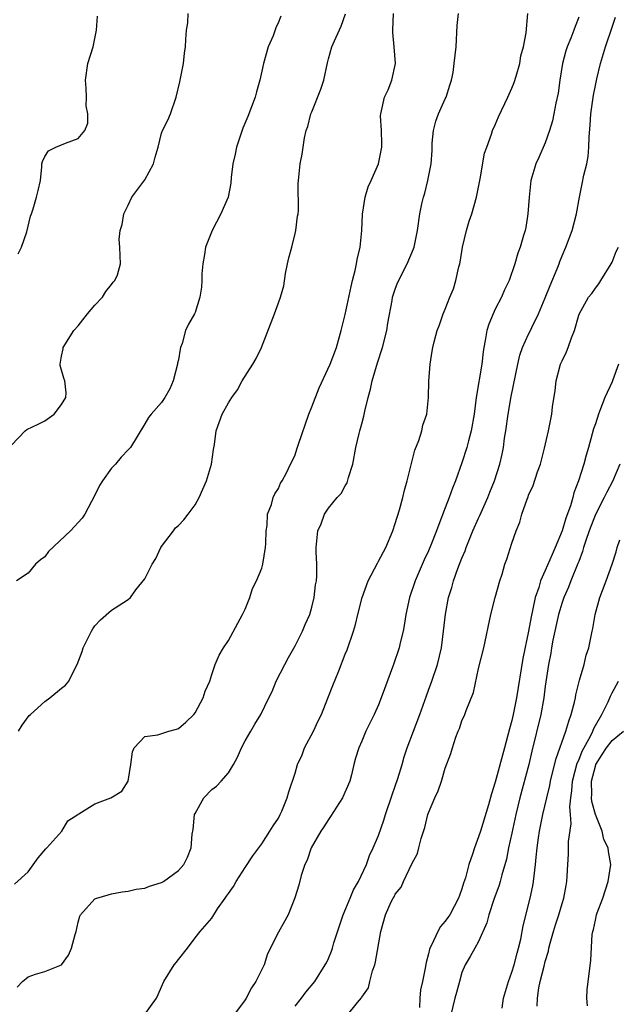
# Model space of a CAD drawing. Units: inches. Extents: x 2589000 to 2592000, y 1524000 to 1527000.
# Drawn here: x 2589512 to 2589584, y 1525900 to 1526018 of the extents above; entities that cross this region are included whole.
import ezdxf

# ---------------------------------------------------------------- set-up
doc = ezdxf.new("R2010")
doc.units = ezdxf.units.IN
doc.header["$MEASUREMENT"] = 0
doc.layers.add('LD25891524_2ft', color=102, linetype='Continuous')

msp = doc.modelspace()

# ---------------------------------------------------------------- linework, layer by layer
at = {"layer": 'LD25891524_2ft'}
for points, elevation in [([(2589511, 1525967.26), (2589512.64, 1525969), (2589512.84, 1525969.16), (2589514.2, 1525969.8), (2589515, 1525970.21), (2589516.12, 1525971), (2589517, 1525972.16), (2589517.51, 1525973), (2589517.55, 1525973.55), (2589517.4, 1525975), (2589517.29, 1525975.29), (2589516.84, 1525976.84), (2589516.83, 1525977), (2589517, 1525977.94), (2589517.19, 1525978.81), (2589517.19, 1525979), (2589518.46, 1525981), (2589519, 1525981.59), (2589520.11, 1525983), (2589521, 1525984.06), (2589521.9, 1525985), (2589522.31, 1525985.69), (2589523, 1525986.52), (2589523.2, 1525986.81), (2589523.4, 1525987), (2589523.69, 1525987.69), (2589524.07, 1525989), (2589524.02, 1525989.98), (2589524, 1525991), (2589523.92, 1525991.92), (2589524.03, 1525993), (2589524.28, 1525993.72), (2589524.47, 1525995), (2589525, 1525996.04), (2589525.43, 1525997), (2589527, 1525999.06), (2589528.03, 1526001), (2589528.22, 1526001.78), (2589528.6, 1526003), (2589529, 1526004.65), (2589529.12, 1526005), (2589529.76, 1526006.24), (2589530.04, 1526007), (2589530.74, 1526009), (2589531.18, 1526010.82), (2589531.6, 1526013), (2589531.74, 1526014.26), (2589531.87, 1526015), (2589531.89, 1526015.89), (2589531.99, 1526017), (2589532.12, 1526017.88), (2589532.16, 1526019)], 7876), ([(2589511.35, 1525914.65), (2589513, 1525916.13), (2589514.18, 1525917.82), (2589515.11, 1525918.89), (2589515.23, 1525919), (2589517.04, 1525921), (2589517.75, 1525922.25), (2589518.95, 1525923), (2589519, 1525923.05), (2589519.08, 1525923.08), (2589521, 1525924.28), (2589522.89, 1525925), (2589524.21, 1525925.79), (2589525, 1525927), (2589525.32, 1525929), (2589525.49, 1525930.51), (2589525.69, 1525931), (2589527, 1525932.36), (2589528.55, 1525932.55), (2589529.86, 1525933), (2589530.76, 1525933.24), (2589531, 1525933.32), (2589531.91, 1525934.09), (2589532.84, 1525935), (2589533, 1525935.18), (2589533.96, 1525937), (2589534.22, 1525937.78), (2589534.76, 1525939), (2589535, 1525939.78), (2589535.43, 1525941), (2589535.9, 1525942.1), (2589536.42, 1525943), (2589537, 1525943.88), (2589538.7, 1525947), (2589539, 1525947.63), (2589539.57, 1525949), (2589539.89, 1525950.11), (2589540.38, 1525951), (2589541, 1525952.54), (2589541.15, 1525953), (2589541.46, 1525955), (2589541.5, 1525955.5), (2589541.54, 1525957), (2589541.65, 1525957.65), (2589541.69, 1525959), (2589542.15, 1525960.15), (2589542.36, 1525961), (2589542.55, 1525961.45), (2589543, 1525962.07), (2589543.26, 1525962.74), (2589543.46, 1525963), (2589543.96, 1525963.96), (2589544.46, 1525965), (2589544.66, 1525965.34), (2589545, 1525966.13), (2589545.22, 1525966.78), (2589545.39, 1525967.39), (2589546.64, 1525971), (2589547, 1525971.88), (2589547.87, 1525974.13), (2589549.19, 1525977), (2589549.96, 1525979), (2589550.52, 1525981), (2589551, 1525982.94), (2589551.71, 1525986.29), (2589551.89, 1525987), (2589552.22, 1525988.22), (2589552.38, 1525989), (2589552.46, 1525989.54), (2589552.81, 1525991), (2589552.99, 1525993), (2589553.06, 1525994.94), (2589553.38, 1525997), (2589553.75, 1525998.25), (2589554.11, 1525999), (2589555, 1526001), (2589555.38, 1526003), (2589555.38, 1526003.38), (2589555.34, 1526005), (2589555.25, 1526006.75), (2589555.27, 1526007), (2589555.36, 1526007.36), (2589555.73, 1526009), (2589556.15, 1526009.85), (2589556.61, 1526011), (2589557.03, 1526013), (2589556.89, 1526015), (2589556.72, 1526016.72), (2589556.71, 1526017), (2589556.8, 1526019)], 7882), ([(2589543.3, 1526018.7), (2589543, 1526017.97), (2589542.7, 1526017.3), (2589542.35, 1526016.35), (2589541.78, 1526015), (2589541.22, 1526013), (2589541, 1526012.09), (2589540.78, 1526011), (2589540.37, 1526009.63), (2589540.2, 1526009), (2589539.32, 1526006.68), (2589538.73, 1526005.27), (2589538.44, 1526004.44), (2589537.96, 1526003), (2589537.83, 1526002.17), (2589537.55, 1526001), (2589537.35, 1525999.35), (2589537.31, 1525998.69), (2589536.98, 1525997), (2589536.08, 1525995), (2589535.06, 1525993), (2589534.27, 1525991), (2589534.12, 1525990.12), (2589533.94, 1525989), (2589533.8, 1525987.8), (2589533.8, 1525987), (2589533.78, 1525986.22), (2589533.58, 1525985), (2589533, 1525983.19), (2589532.93, 1525983), (2589532.22, 1525981.78), (2589531.87, 1525981), (2589531.46, 1525979.46), (2589531.27, 1525979), (2589531.2, 1525978.8), (2589531, 1525977.5), (2589530.9, 1525977.1), (2589530.91, 1525977), (2589530.39, 1525975), (2589529.97, 1525974.03), (2589529.39, 1525973), (2589529, 1525972.4), (2589527.74, 1525971), (2589527.42, 1525970.58), (2589527, 1525969.82), (2589525.27, 1525967), (2589525, 1525966.7), (2589524.15, 1525965.85), (2589523.46, 1525965), (2589523, 1525964.51), (2589521.91, 1525963), (2589521.54, 1525962.46), (2589521, 1525961.27), (2589519.77, 1525959), (2589519.47, 1525958.53), (2589518.07, 1525957), (2589515.45, 1525954.55), (2589515, 1525953.89), (2589514.48, 1525953.52), (2589513.86, 1525953), (2589513, 1525951.95), (2589511.59, 1525951)], 7878), ([(2589511.67, 1525902.33), (2589512.33, 1525903), (2589513, 1525903.56), (2589513.87, 1525903.87), (2589515, 1525904.21), (2589516.99, 1525905.01), (2589517.83, 1525906.17), (2589518.19, 1525907), (2589518.64, 1525908.64), (2589518.76, 1525909), (2589519, 1525910.1), (2589519.18, 1525910.82), (2589519.28, 1525911), (2589521, 1525912.91), (2589521.22, 1525913), (2589522.6, 1525913.4), (2589523, 1525913.49), (2589524.27, 1525913.73), (2589525, 1525913.82), (2589525.94, 1525914.06), (2589527, 1525914.19), (2589527.56, 1525914.44), (2589529, 1525914.86), (2589529.23, 1525915), (2589531, 1525916.29), (2589531.66, 1525917), (2589532.1, 1525917.9), (2589532.55, 1525919), (2589532.65, 1525920.65), (2589532.77, 1525921.23), (2589532.95, 1525923), (2589533, 1525923.13), (2589534.05, 1525925), (2589535, 1525926), (2589535.58, 1525926.42), (2589536.13, 1525927), (2589537, 1525928), (2589537.62, 1525929), (2589538.1, 1525929.9), (2589538.59, 1525931), (2589539, 1525931.82), (2589539.71, 1525933), (2589540.16, 1525933.84), (2589540.89, 1525935), (2589541.83, 1525937), (2589542.25, 1525937.75), (2589542.73, 1525939), (2589543.76, 1525941), (2589544.19, 1525941.81), (2589545, 1525943.24), (2589545.9, 1525945), (2589546.21, 1525945.79), (2589546.75, 1525947), (2589547, 1525947.84), (2589547.27, 1525949), (2589547.46, 1525950.54), (2589547.56, 1525951), (2589547.62, 1525951.62), (2589547.61, 1525953), (2589547.51, 1525954.49), (2589547.52, 1525955), (2589547.74, 1525957), (2589548.14, 1525957.86), (2589548.53, 1525959), (2589549, 1525959.73), (2589550.05, 1525961), (2589550.51, 1525961.49), (2589551, 1525962.4), (2589551.24, 1525962.76), (2589551.39, 1525963.39), (2589551.92, 1525965), (2589552.28, 1525967), (2589552.69, 1525968.69), (2589552.75, 1525969), (2589553, 1525969.83), (2589553.25, 1525970.75), (2589553.35, 1525971.35), (2589553.75, 1525973), (2589554.03, 1525973.97), (2589554.25, 1525975), (2589554.87, 1525977.13), (2589555.46, 1525979), (2589555.98, 1525981), (2589556.12, 1525981.88), (2589556.63, 1525984.63), (2589556.68, 1525985), (2589556.75, 1525985.25), (2589557, 1525985.99), (2589557.27, 1525986.73), (2589558.45, 1525989), (2589559.19, 1525990.81), (2589559.26, 1525991), (2589559.67, 1525993), (2589559.96, 1525995), (2589560.2, 1525996.2), (2589560.38, 1525997), (2589560.54, 1525997.46), (2589560.92, 1525999), (2589561.32, 1526001), (2589561.42, 1526002.58), (2589561.45, 1526003.45), (2589561.58, 1526005), (2589561.89, 1526006.11), (2589562.19, 1526007), (2589563, 1526008.8), (2589563.11, 1526009), (2589563.57, 1526010.43), (2589563.76, 1526011), (2589563.93, 1526011.93), (2589564.08, 1526013), (2589564.31, 1526015), (2589564.44, 1526017.56), (2589564.59, 1526019)], 7884), ([(2589511.81, 1525990.19), (2589512.21, 1525991), (2589512.85, 1525992.85), (2589513.28, 1525994.72), (2589513.4, 1525995), (2589513.59, 1525995.59), (2589514.01, 1525997), (2589514.2, 1525997.8), (2589514.46, 1525999), (2589514.63, 1526000.63), (2589514.65, 1526001), (2589514.73, 1526001.27), (2589515, 1526001.87), (2589515.44, 1526002.56), (2589516.31, 1526003), (2589517, 1526003.26), (2589517.46, 1526003.46), (2589519, 1526004.03), (2589519.79, 1526005), (2589520.15, 1526005.85), (2589520.14, 1526007), (2589519.94, 1526007.94), (2589519.97, 1526009), (2589519.93, 1526010.07), (2589519.85, 1526011), (2589520.15, 1526013), (2589520.78, 1526015), (2589521.17, 1526017), (2589521.31, 1526018.68)], 7874), ([(2589511.83, 1525933), (2589512.27, 1525933.73), (2589513.13, 1525934.87), (2589513.26, 1525935), (2589515, 1525936.56), (2589515.61, 1525937), (2589517, 1525938.15), (2589517.48, 1525938.52), (2589517.87, 1525939), (2589518.71, 1525940.71), (2589518.87, 1525941), (2589519.46, 1525942.54), (2589519.58, 1525943), (2589520.58, 1525945), (2589520.73, 1525945.27), (2589521, 1525945.64), (2589521.66, 1525946.34), (2589523, 1525947.48), (2589524.43, 1525948.43), (2589525, 1525948.78), (2589525.25, 1525949), (2589525.92, 1525949.92), (2589527, 1525951.27), (2589527.88, 1525953), (2589528.29, 1525953.71), (2589528.91, 1525955), (2589529, 1525955.15), (2589530.41, 1525957), (2589530.64, 1525957.36), (2589531, 1525957.64), (2589531.66, 1525958.34), (2589532.18, 1525959), (2589533, 1525960.13), (2589533.5, 1525961), (2589534.36, 1525963), (2589534.98, 1525964.98), (2589535.23, 1525966.77), (2589535.34, 1525967.34), (2589535.55, 1525969), (2589536.26, 1525971), (2589537, 1525972.36), (2589537.41, 1525973), (2589538.08, 1525973.92), (2589538.64, 1525975), (2589539.94, 1525977), (2589540.35, 1525977.65), (2589540.99, 1525979), (2589542.52, 1525983), (2589543, 1525984.35), (2589543.26, 1525985), (2589543.63, 1525986.37), (2589543.84, 1525987.84), (2589544.09, 1525989), (2589544.26, 1525989.74), (2589544.6, 1525991), (2589545, 1525992.64), (2589545.1, 1525993), (2589545.29, 1525994.71), (2589545.35, 1525995), (2589545.39, 1525995.39), (2589545.38, 1525998.62), (2589545.4, 1525999), (2589545.61, 1526001), (2589545.83, 1526002.17), (2589546.12, 1526004.12), (2589546.32, 1526005), (2589546.52, 1526005.48), (2589546.89, 1526007), (2589547, 1526007.23), (2589548.07, 1526009.93), (2589548.45, 1526011), (2589548.89, 1526013.11), (2589549, 1526013.56), (2589549.42, 1526015), (2589549.73, 1526015.73), (2589550.52, 1526017.48), (2589551.04, 1526018.96)], 7880), ([(2589526.94, 1525899), (2589528.39, 1525901), (2589528.57, 1525901.43), (2589529, 1525902.34), (2589529.27, 1525903), (2589530.51, 1525905), (2589530.73, 1525905.27), (2589531, 1525905.64), (2589532.11, 1525907), (2589533, 1525908.23), (2589533.61, 1525909), (2589535, 1525910.6), (2589535.7, 1525911.7), (2589536.63, 1525913), (2589536.79, 1525913.21), (2589537, 1525913.55), (2589537.6, 1525914.4), (2589537.93, 1525915), (2589539, 1525916.65), (2589539.94, 1525918.06), (2589541, 1525919.51), (2589541.98, 1525921), (2589542.35, 1525921.65), (2589543, 1525922.59), (2589543.22, 1525923), (2589543.41, 1525923.41), (2589544.06, 1525925), (2589544.26, 1525925.74), (2589545, 1525927.96), (2589545.3, 1525929), (2589545.83, 1525930.17), (2589546.14, 1525931), (2589547.2, 1525933), (2589547.77, 1525934.23), (2589548.15, 1525935), (2589548.94, 1525936.94), (2589549.51, 1525938.49), (2589550.23, 1525940.23), (2589551, 1525942.21), (2589551.24, 1525942.76), (2589551.99, 1525945), (2589552.23, 1525945.77), (2589552.51, 1525947), (2589553.02, 1525949), (2589553.76, 1525951), (2589554.86, 1525953.14), (2589555, 1525953.37), (2589555.86, 1525955), (2589556.71, 1525957), (2589557, 1525957.87), (2589557.53, 1525959.53), (2589557.93, 1525961), (2589558.11, 1525961.89), (2589558.45, 1525963), (2589559.34, 1525966.66), (2589559.83, 1525967.83), (2589560.2, 1525969), (2589560.33, 1525969.67), (2589560.78, 1525971), (2589561, 1525973), (2589561.05, 1525974.95), (2589561.18, 1525977), (2589561.44, 1525978.56), (2589561.5, 1525979), (2589561.66, 1525979.66), (2589562.04, 1525981), (2589562.31, 1525981.69), (2589562.76, 1525983), (2589563, 1525983.56), (2589563.56, 1525985), (2589563.99, 1525986.01), (2589564.28, 1525987), (2589564.64, 1525988.64), (2589564.75, 1525989), (2589564.79, 1525989.21), (2589565.08, 1525991), (2589565.54, 1525993), (2589565.86, 1525994.14), (2589566.18, 1525995), (2589566.76, 1525997), (2589567.2, 1525999.2), (2589567.72, 1526002.28), (2589567.98, 1526003), (2589568.56, 1526004.56), (2589568.68, 1526005), (2589569, 1526005.65), (2589569.39, 1526006.61), (2589570.51, 1526009), (2589571, 1526010.08), (2589571.26, 1526010.74), (2589571.51, 1526011.51), (2589571.93, 1526013), (2589572.08, 1526013.92), (2589572.38, 1526015), (2589572.7, 1526016.7), (2589572.92, 1526019)], 7886), ([(2589545, 1525900.04), (2589545.78, 1525901), (2589546.29, 1525901.71), (2589547.35, 1525903), (2589548.62, 1525905), (2589548.76, 1525905.24), (2589549, 1525905.77), (2589549.36, 1525906.64), (2589549.47, 1525907), (2589549.63, 1525907.63), (2589550.75, 1525911), (2589551.6, 1525913), (2589552, 1525914), (2589552.6, 1525915), (2589553.54, 1525917), (2589553.91, 1525918.09), (2589554.36, 1525919), (2589555, 1525920.51), (2589555.65, 1525922.35), (2589555.84, 1525923), (2589556.62, 1525925.38), (2589557, 1525926.41), (2589557.31, 1525927.31), (2589557.83, 1525929), (2589558.08, 1525929.92), (2589558.45, 1525931), (2589559.18, 1525933), (2589559.94, 1525935), (2589560.75, 1525937.25), (2589561, 1525937.9), (2589561.4, 1525939), (2589562.08, 1525941), (2589562.56, 1525943), (2589562.8, 1525945), (2589563.02, 1525947.02), (2589563.4, 1525949), (2589563.79, 1525950.21), (2589563.99, 1525951), (2589564.51, 1525952.51), (2589565, 1525953.75), (2589565.37, 1525954.63), (2589565.49, 1525955), (2589566.31, 1525957), (2589567, 1525958.53), (2589567.15, 1525958.85), (2589568.09, 1525961), (2589568.34, 1525961.66), (2589568.89, 1525963), (2589569.53, 1525965), (2589569.81, 1525966.19), (2589569.97, 1525967), (2589570.11, 1525968.11), (2589570.26, 1525969), (2589570.53, 1525971), (2589570.89, 1525973.11), (2589571.69, 1525977), (2589571.94, 1525978.06), (2589572.28, 1525979), (2589573, 1525980.56), (2589573.22, 1525981), (2589573.39, 1525981.39), (2589574.19, 1525983), (2589575, 1525984.93), (2589575.58, 1525986.42), (2589576.42, 1525988.42), (2589576.64, 1525989), (2589576.72, 1525989.28), (2589577, 1525989.97), (2589577.45, 1525991), (2589578.21, 1525993), (2589578.74, 1525995), (2589579.08, 1525997), (2589579.4, 1525998.6), (2589579.63, 1525999.63), (2589579.97, 1526001), (2589580.13, 1526001.87), (2589580.23, 1526003), (2589580.24, 1526004.24), (2589580.38, 1526005.62), (2589580.46, 1526007), (2589580.78, 1526009.22), (2589581, 1526010.4), (2589581.16, 1526011.16), (2589581.6, 1526013), (2589582.22, 1526015), (2589583, 1526017.39), (2589583.43, 1526018.57)], 7890), ([(2589579, 1526018.56), (2589578.56, 1526017.44), (2589578.41, 1526017), (2589578.04, 1526016.04), (2589577.62, 1526015), (2589577.47, 1526014.53), (2589577.06, 1526013), (2589576.74, 1526011), (2589576.53, 1526009.47), (2589576.27, 1526008.27), (2589576.03, 1526007), (2589575.85, 1526006.15), (2589575.51, 1526005), (2589575, 1526003.5), (2589574.24, 1526001.76), (2589573.88, 1526001), (2589573.26, 1525999), (2589573.05, 1525997), (2589572.92, 1525995), (2589572.65, 1525993.35), (2589572.57, 1525993), (2589572.4, 1525992.4), (2589571.97, 1525991), (2589571.7, 1525990.3), (2589571.34, 1525989), (2589570.65, 1525987), (2589570.09, 1525985.91), (2589569.76, 1525985), (2589569, 1525983.56), (2589568.74, 1525983), (2589568.23, 1525981.77), (2589568, 1525981), (2589567.8, 1525979.8), (2589567.62, 1525979), (2589567.54, 1525978.46), (2589567.37, 1525977), (2589566.72, 1525973), (2589566.47, 1525971), (2589566.12, 1525969), (2589565.78, 1525967.78), (2589565.58, 1525967), (2589565, 1525965.17), (2589564.22, 1525963), (2589563.87, 1525962.13), (2589563.47, 1525961), (2589563, 1525959.76), (2589562.23, 1525957.77), (2589561.95, 1525957), (2589561.28, 1525955.28), (2589561, 1525954.62), (2589560.48, 1525953.52), (2589559.4, 1525951), (2589558.71, 1525949), (2589558.28, 1525947), (2589558.11, 1525945.89), (2589557.94, 1525945), (2589557.6, 1525943.6), (2589557.48, 1525943), (2589556.8, 1525941), (2589555.33, 1525937), (2589555, 1525936.16), (2589554.47, 1525935), (2589553.48, 1525933), (2589553, 1525931.8), (2589552.62, 1525931), (2589552.24, 1525929.76), (2589552.04, 1525929), (2589551.77, 1525927.77), (2589551.55, 1525927), (2589550.68, 1525925), (2589549.24, 1525922.76), (2589549, 1525922.43), (2589548.46, 1525921.55), (2589548.09, 1525921), (2589546.92, 1525919), (2589546.45, 1525917.55), (2589546.16, 1525917), (2589545.72, 1525915.72), (2589545.45, 1525914.55), (2589544.98, 1525913.02), (2589544.18, 1525911), (2589543.75, 1525910.25), (2589543, 1525908.89), (2589541.69, 1525906.31), (2589541.27, 1525905), (2589540.31, 1525903), (2589539.78, 1525902.22), (2589539.12, 1525901), (2589539, 1525900.81), (2589537.38, 1525898.62)], 7888), ([(2589551.17, 1525898.83), (2589552.48, 1525900.48), (2589552.96, 1525901.04), (2589553, 1525901.12), (2589553.78, 1525902.22), (2589553.94, 1525903), (2589554.27, 1525904.27), (2589554.55, 1525905), (2589554.64, 1525905.36), (2589555.27, 1525909), (2589555.85, 1525911), (2589556.53, 1525912.53), (2589556.76, 1525913), (2589556.86, 1525913.14), (2589557, 1525913.45), (2589557.7, 1525914.3), (2589558, 1525915), (2589559, 1525917.08), (2589559.66, 1525918.34), (2589559.84, 1525919), (2589560.13, 1525920.13), (2589560.55, 1525921.45), (2589560.93, 1525923), (2589561, 1525923.21), (2589561.75, 1525925), (2589562.17, 1525925.83), (2589562.54, 1525927), (2589563, 1525928.55), (2589563.68, 1525930.32), (2589563.85, 1525931), (2589564.26, 1525932.26), (2589564.55, 1525933), (2589564.7, 1525933.3), (2589565, 1525934.25), (2589565.33, 1525935), (2589565.49, 1525935.49), (2589566.38, 1525937.62), (2589567, 1525940.49), (2589567.61, 1525943), (2589568.46, 1525947), (2589568.98, 1525949), (2589569.54, 1525951), (2589569.81, 1525951.81), (2589570.16, 1525953), (2589570.38, 1525953.62), (2589571, 1525955.53), (2589571.51, 1525957), (2589571.95, 1525958.05), (2589572.2, 1525959), (2589572.82, 1525960.82), (2589572.93, 1525961.07), (2589573, 1525961.27), (2589573.55, 1525962.45), (2589574.07, 1525964.07), (2589574.41, 1525965), (2589574.92, 1525966.92), (2589575.38, 1525969), (2589575.76, 1525971), (2589575.87, 1525971.87), (2589576.18, 1525973.82), (2589576.31, 1525975), (2589576.83, 1525977), (2589577, 1525977.39), (2589577.55, 1525978.45), (2589577.74, 1525979), (2589578.15, 1525980.15), (2589578.5, 1525981), (2589579, 1525982.86), (2589579.04, 1525982.96), (2589580.18, 1525985), (2589580.56, 1525985.44), (2589581, 1525986.08), (2589581.4, 1525986.6), (2589581.67, 1525987), (2589582.9, 1525989), (2589583, 1525989.21), (2589583.5, 1525990.5), (2589583.77, 1525991)], 7892), ([(2589583.76, 1525977), (2589583.1, 1525975.1), (2589583, 1525974.85), (2589582.13, 1525973), (2589581.62, 1525971.62), (2589581.36, 1525971), (2589581, 1525969.85), (2589580.78, 1525969.22), (2589580.63, 1525968.63), (2589580.19, 1525967), (2589579.91, 1525966.09), (2589579.6, 1525965), (2589578.97, 1525963), (2589578.42, 1525961.58), (2589578.29, 1525961), (2589578.01, 1525960.01), (2589577.46, 1525958.54), (2589577.02, 1525957), (2589576.19, 1525955), (2589575.81, 1525954.19), (2589575, 1525952.26), (2589574.44, 1525951), (2589574.23, 1525950.23), (2589573.79, 1525949), (2589573.47, 1525947.47), (2589573.29, 1525946.71), (2589573, 1525944.99), (2589572.3, 1525941.7), (2589571.55, 1525937), (2589571.16, 1525935), (2589571, 1525934.28), (2589570.71, 1525933.29), (2589570.52, 1525932.52), (2589570.09, 1525931), (2589569, 1525926.9), (2589568.53, 1525925.47), (2589568.18, 1525924.18), (2589567.21, 1525921), (2589567, 1525920.34), (2589566.49, 1525919), (2589566.27, 1525918.27), (2589565.84, 1525917), (2589565.41, 1525915.41), (2589565.2, 1525914.8), (2589565, 1525914.12), (2589564.69, 1525913.31), (2589564.59, 1525913), (2589563.54, 1525911), (2589563.33, 1525910.67), (2589563, 1525910.21), (2589562.43, 1525909.57), (2589562.13, 1525909), (2589561.36, 1525907.36), (2589561.16, 1525907), (2589561.12, 1525906.88), (2589561, 1525906.3), (2589560.71, 1525905.29), (2589560.61, 1525904.61), (2589560.28, 1525903), (2589560.02, 1525901.98), (2589559.94, 1525901), (2589559.9, 1525899.9)], 7894), ([(2589583.93, 1525965), (2589583.06, 1525962.94), (2589582.36, 1525961.64), (2589582.05, 1525961), (2589581, 1525958.97), (2589580.24, 1525957), (2589579.84, 1525955.84), (2589579.58, 1525955), (2589579.46, 1525954.54), (2589579, 1525953.35), (2589578.91, 1525953.09), (2589578.05, 1525951), (2589577.76, 1525950.24), (2589577.2, 1525949), (2589577, 1525948.43), (2589576.58, 1525947), (2589575.91, 1525943.91), (2589575.75, 1525943), (2589575.65, 1525942.35), (2589575.39, 1525941), (2589575, 1525938.39), (2589574.82, 1525937), (2589574.45, 1525935), (2589573.38, 1525930.62), (2589573.03, 1525929), (2589571.96, 1525925), (2589571.48, 1525923), (2589571, 1525920.79), (2589570.59, 1525919), (2589570.33, 1525917.67), (2589569.79, 1525915.79), (2589569.59, 1525915), (2589569.45, 1525914.55), (2589568.81, 1525912.81), (2589568.21, 1525911), (2589567.99, 1525910.01), (2589567, 1525907.8), (2589566.54, 1525907), (2589566, 1525906), (2589565.4, 1525905), (2589565, 1525904.08), (2589564.69, 1525903), (2589564.33, 1525901.67), (2589564.13, 1525901), (2589563.67, 1525899)], 7896), ([(2589569.81, 1525899.81), (2589569.99, 1525901), (2589570.21, 1525901.79), (2589570.58, 1525903), (2589571, 1525904.12), (2589571.27, 1525905), (2589571.62, 1525906.38), (2589571.8, 1525907), (2589572.05, 1525908.05), (2589572.34, 1525909.66), (2589573.19, 1525913), (2589573.52, 1525914.48), (2589573.6, 1525915), (2589573.65, 1525915.65), (2589573.84, 1525917), (2589573.91, 1525917.91), (2589574.03, 1525919), (2589574.2, 1525920.2), (2589574.32, 1525921), (2589574.71, 1525923), (2589575.16, 1525925), (2589575.52, 1525926.48), (2589575.61, 1525927), (2589575.83, 1525927.83), (2589576.28, 1525929.72), (2589577.46, 1525933), (2589577.8, 1525934.2), (2589578.11, 1525935), (2589578.49, 1525936.49), (2589578.6, 1525937), (2589578.65, 1525937.35), (2589579.04, 1525938.96), (2589579.1, 1525939.1), (2589579.65, 1525941), (2589579.9, 1525942.1), (2589580.22, 1525943), (2589580.63, 1525945), (2589580.71, 1525945.29), (2589580.98, 1525947), (2589581.54, 1525949), (2589581.85, 1525949.85), (2589582.31, 1525951), (2589583, 1525953), (2589583.49, 1525954.51), (2589583.62, 1525955), (2589583.93, 1525955.93)], 7898), ([(2589574.04, 1525900.04), (2589574.06, 1525901), (2589574.23, 1525902.23), (2589574.4, 1525903), (2589574.85, 1525904.85), (2589575, 1525905.41), (2589575.37, 1525906.63), (2589575.43, 1525907), (2589575.58, 1525907.58), (2589575.97, 1525909), (2589576.2, 1525909.8), (2589576.6, 1525911), (2589577, 1525912.34), (2589577.21, 1525913), (2589577.48, 1525914.52), (2589577.58, 1525915), (2589577.63, 1525915.63), (2589577.68, 1525917), (2589577.76, 1525918.24), (2589577.78, 1525919.78), (2589578.09, 1525921.91), (2589578.03, 1525923), (2589577.94, 1525923.94), (2589578.04, 1525925), (2589578.17, 1525925.83), (2589578.24, 1525927), (2589578.82, 1525929.18), (2589579, 1525929.53), (2589579.4, 1525930.6), (2589580.41, 1525932.41), (2589580.68, 1525933), (2589580.76, 1525933.24), (2589581, 1525933.68), (2589581.79, 1525935), (2589582.53, 1525936.53), (2589582.8, 1525937.2), (2589583, 1525937.59), (2589583.78, 1525939)], 7900), ([(2589580.06, 1525900.06), (2589579.98, 1525901), (2589580, 1525902), (2589580.45, 1525905.55), (2589580.63, 1525908.63), (2589580.71, 1525909), (2589580.79, 1525909.21), (2589581, 1525910.33), (2589581.15, 1525911), (2589581.22, 1525911.22), (2589581.89, 1525913), (2589582.55, 1525915), (2589582.85, 1525917), (2589582.56, 1525918.56), (2589582.52, 1525919), (2589582.03, 1525920.03), (2589581.8, 1525921), (2589581.02, 1525923.02), (2589580.58, 1525924.58), (2589580.55, 1525925), (2589580.58, 1525925.42), (2589580.52, 1525927), (2589581, 1525928.81), (2589581.06, 1525929), (2589581.8, 1525930.2), (2589582.33, 1525931), (2589583, 1525931.88), (2589584.36, 1525933)], 7902)]:
    msp.add_lwpolyline(points, dxfattribs=dict(at, elevation=elevation))

doc.saveas('drawing.dxf')
